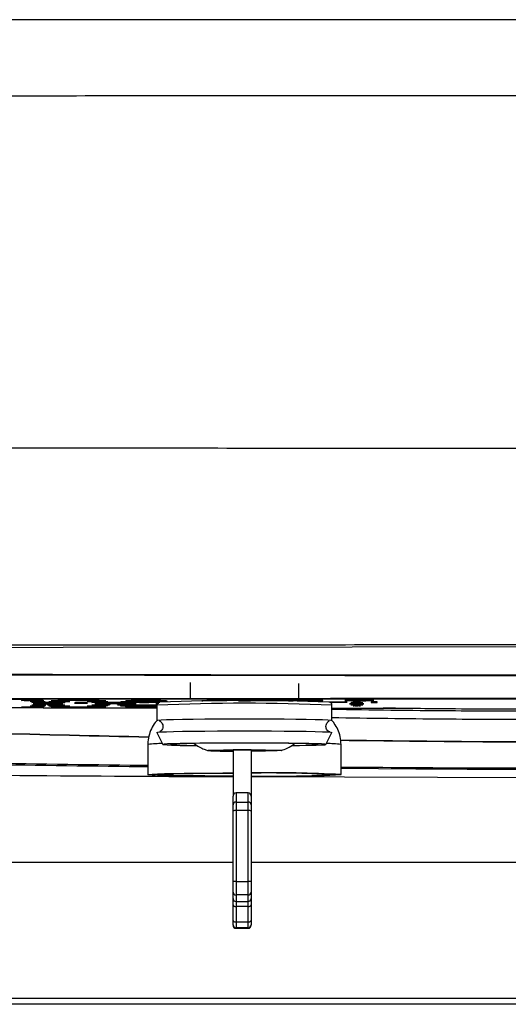
# Paper-space layout 'Layout2' of a CAD drawing. Units: millimetres. Extents: x 853 to 1273, y 33 to 330.
# Drawn here: x 951 to 955, y 282 to 288 of the extents above; entities that cross this region are included whole.
import ezdxf

# ---------------------------------------------------------------- set-up
doc = ezdxf.new("R2010")
doc.units = ezdxf.units.MM
doc.layers.add('BinarioPianta', color=7, linetype='Continuous')

# ---------------------------------------------------------------- blocks, each defined once
blk = doc.blocks.new('*U56')
at = {"color": 7, "linetype": 'Continuous'}
for p, q in [((-74.91, -209.97), (-74.91, -212.66)), ((-56.91, -212.65), (-56.91, -210.17)), ((-102.85, -212.94), (-102.85, -212.95)), ((-101.46, -212.78), (-101.46, -212.79)), ((-101.43, -213.11), (-101.43, -213.12)), ((-101.14, -213.27), (-101.14, -213.28)), ((-101.14, -213.75), (-101.14, -213.76)), ((-100.93, -213.42), (-100.93, -213.43)), ((-100.93, -213.59), (-100.93, -213.6)), ((-99.7, -213.4), (-99.7, -213.41)), ((-98.71, -213.52), (-98.71, -213.53)), ((-96.5, -213.28), (-98.14, -213.28)), ((-98.14, -213.41), (-97.97, -213.41)), ((-98.14, -213.41), (-98.14, -213.47)), ((-98.14, -213.47), (-97.99, -213.47)), ((-98.09, -213.39), (-98.09, -213.38)), ((-96.01, -213.46), (-97.99, -213.46)), ((-97.99, -213.46), (-97.99, -213.47)), ((-96.11, -213.42), (-96.11, -213.43)), ((-96.11, -213.59), (-96.11, -213.6)), ((-95.65, -213.27), (-95.65, -213.28)), ((-95.65, -213.75), (-95.65, -213.76)), ((-94.85, -213.11), (-94.85, -213.12)), ((-93.91, -213.27), (-92, -213.27)), ((-93.91, -213.38), (-93.91, -213.27)), ((-93.91, -213.33), (-92, -213.33)), ((-92, -213.38), (-93.91, -213.38)), ((-92, -213.27), (-92, -213.38)), ((-91.97, -213.11), (-91.97, -213.12)), ((-91.17, -213.27), (-91.17, -213.28)), ((-91.17, -213.75), (-91.17, -213.76)), ((-90.71, -213.42), (-90.71, -213.43)), ((-90.71, -213.59), (-90.71, -213.6)), ((-87.77, -213.28), (-89.9, -213.28)), ((-89.9, -213.46), (-89.58, -213.45)), ((-88.83, -213.46), (-89.9, -213.46)), ((-88.83, -213.47), (-88.83, -213.46)), ((-88.83, -213.47), (-87.77, -213.47)), ((-88.04, -213.41), (-87.77, -213.41)), ((-87.77, -213.41), (-87.77, -213.47)), ((-86.11, -213.4), (-86.11, -213.39)), ((-83.84, -213.43), (-83.84, -213.44)), ((-83.84, -213.59), (-83.84, -213.6)), ((-80.58, -213.43), (-80.11, -213.42)), ((-80.58, -213.44), (-80.11, -213.43)), ((-80.58, -213.43), (-80.58, -213.44)), ((-80.58, -213.44), (-80.11, -213.44)), ((-80.38, -213.58), (-80.58, -213.59)), ((-80.38, -213.59), (-80.58, -213.6)), ((-80.58, -213.59), (-80.58, -213.6)), ((-80.41, -213.76), (-80.41, -216.26)), ((-72.94, -213.03), (-72.8, -213.04)), ((-66.91, -212.94), (-66.91, -213.01)), ((-52.91, -212.94), (-66.91, -212.94)), ((-66.91, -212.96), (-64.91, -212.96)), ((-66.91, -213.01), (-64.91, -213.01)), ((-64.91, -212.94), (-64.91, -212.97)), ((-64.91, -213.01), (-64.91, -212.97)), ((-64.91, -212.97), (-52.91, -212.97)), ((-52.91, -212.97), (-52.91, -212.94)), ((-48.91, -213.25), (-51.93, -213.25)), ((-51.75, -213.27), (-48.91, -213.27)), ((-51.41, -216.26), (-51.41, -213.76)), ((-48.91, -213.27), (-48.91, -213.25)), ((-43.91, -213.2), (-44.91, -213.2)), ((-44.91, -213.2), (-44.91, -213.31)), ((-44.91, -213.26), (-43.91, -213.26)), ((-44.91, -213.31), (-43.91, -213.31)), ((-43.91, -213.31), (-43.91, -213.2)), ((-102.85, -214.07), (-102.85, -214.08)), ((-101.43, -213.9), (-101.43, -213.91)), ((-94.85, -213.91), (-94.85, -213.92)), ((-91.97, -213.91), (-91.97, -213.92)), ((-89.97, -214.16), (-90.03, -214.17)), ((-90.03, -214.17), (-90.03, -214.18)), ((-84.31, -214.19), (-84.31, -214.18)), ((-80.41, -218.26), (-79.41, -220.26)), ((-52.41, -220.26), (-51.41, -218.26)), ((-81.91, -220.26), (-81.91, -225.26)), ((-49.91, -225.26), (-49.91, -220.26)), ((-64.79, -221.17), (-67.79, -221.17)), ((-67.79, -221.17), (-67.79, -228.84)), ((-64.79, -221.17), (-66.79, -221.17)), ((-64.79, -221.17), (-64.79, -228.84)), ((-64.79, -225.59), (-16.79, -225.72)), ((-65.29, -228.28), (-67.29, -228.28)), ((-67.79, -230.26), (-67.79, -228.84)), ((-64.79, -228.84), (-64.79, -230.26)), ((-67.79, -231.32), (-67.79, -230.26)), ((-67.79, -243.06), (-67.79, -231.32)), ((-64.79, -230.26), (-64.79, -231.32)), ((-64.79, -231.32), (-64.79, -243.06)), ((-67.79, -244.75), (-67.79, -243.06)), ((-64.79, -243.06), (-64.79, -244.75)), ((-67.79, -245.83), (-67.79, -244.75)), ((-64.79, -244.75), (-64.79, -245.83)), ((-67.79, -246.88), (-67.79, -245.83)), ((-64.79, -245.83), (-64.79, -246.88)), ((-67.79, -249.44), (-67.79, -246.88)), ((-64.79, -246.88), (-64.79, -249.44)), ((-67.79, -250.17), (-67.79, -249.44)), ((-64.79, -249.44), (-64.79, -250.17)), ((-67.79, -250.24), (-67.79, -250.17)), ((-67.29, -250.74), (-65.29, -250.74)), ((-64.79, -250.17), (-64.79, -250.24)), ((407, -263.35), (-407, -263.35))]:
    blk.add_line(p, q, dxfattribs=at)
at = {"color": 8, "linetype": 'Continuous'}
for p, q in [((-95.69, -213.37), (-96.25, -213.36)), ((-88.33, -213.28), (-88.33, -213.32)), ((-87.74, -213.32), (-87.74, -213.38)), ((-37.54, -224.34), (-49.91, -224.26)), ((-67.29, -228.28), (-67.29, -229.81)), ((-65.29, -229.81), (-65.29, -228.28)), ((-67.29, -229.81), (-67.29, -231.23)), ((-67.29, -229.81), (-65.29, -229.81)), ((-65.29, -231.23), (-65.29, -229.81)), ((-67.29, -231.23), (-67.29, -242.97)), ((-65.29, -231.23), (-67.29, -231.23)), ((-65.29, -242.97), (-65.29, -231.23)), ((-67.79, -239.85), (-170.23, -239.85)), ((-19.81, -239.85), (-64.79, -239.85)), ((-67.29, -242.97), (-67.29, -245.22)), ((-67.29, -242.97), (-65.29, -242.97)), ((-65.29, -245.22), (-65.29, -242.97)), ((-65.29, -245.22), (-67.29, -245.22)), ((-67.29, -245.22), (-67.29, -246.29)), ((-67.29, -246.29), (-65.29, -246.29)), ((-67.29, -246.29), (-67.29, -247.13)), ((-65.29, -246.29), (-65.29, -245.22)), ((-65.29, -247.13), (-65.29, -246.29)), ((-65.29, -247.13), (-67.29, -247.13)), ((-67.29, -247.13), (-67.29, -249.7)), ((-65.29, -249.7), (-65.29, -247.13)), ((-67.29, -249.7), (-65.29, -249.7)), ((-67.29, -249.7), (-67.29, -250.67)), ((-65.29, -250.67), (-65.29, -249.7)), ((-65.29, -250.67), (-67.29, -250.67)), ((-67.29, -250.67), (-67.29, -250.74)), ((-65.29, -250.74), (-65.29, -250.67)), ((-407, -262.35), (407, -262.35))]:
    blk.add_line(p, q, dxfattribs=at)
at = {"color": 1}
blk.add_lwpolyline([(-527.15, -204.61), (-0.15, -204)], dxfattribs=at)
at = {"color": 7, "linetype": 'Continuous', "flags": 128}
for points in [[(206.72, -212.86), (180.99, -212.8), (155.22, -212.76), (129.42, -212.72), (103.59, -212.69), (77.74, -212.67), (51.86, -212.65), (25.98, -212.64), (0.09, -212.64), (-25.8, -212.64), (-51.68, -212.65), (-77.56, -212.67), (-103.41, -212.69), (-129.24, -212.72), (-155.04, -212.76), (-180.81, -212.8), (-206.53, -212.86)], [(-101.46, -212.78), (-102.26, -212.78), (-103.06, -212.78), (-103.86, -212.78), (-104.66, -212.78), (-105.46, -212.78), (-106.26, -212.78), (-107.06, -212.78), (-107.86, -212.79)], [(-102.85, -212.95), (-101.55, -212.94), (-100.48, -212.92), (-99.7, -212.9), (-99.29, -212.88), (-99.28, -212.85), (-99.66, -212.83), (-100.4, -212.81), (-101.46, -212.79)], [(-101.43, -213.12), (-100.33, -213.1), (-99.55, -213.08), (-99.16, -213.05), (-99.17, -213.03), (-99.59, -213), (-100.39, -212.98), (-101.51, -212.96), (-102.85, -212.95)], [(101.64, -212.79), (76.27, -212.77), (50.89, -212.75), (25.49, -212.74), (0.09, -212.74), (-25.31, -212.74), (-50.71, -212.75), (-76.09, -212.77), (-101.46, -212.79)], [(-101.14, -213.28), (-100.18, -213.26), (-99.46, -213.24), (-99.03, -213.22), (-98.91, -213.2), (-99.11, -213.17), (-99.62, -213.15), (-100.41, -213.13), (-101.43, -213.12)], [(-101.14, -213.76), (-100.18, -213.77), (-99.46, -213.79), (-99.03, -213.81), (-98.91, -213.84), (-99.11, -213.86), (-99.62, -213.88), (-100.41, -213.9), (-101.43, -213.91)], [(-100.93, -213.6), (-100.01, -213.61), (-99.32, -213.63), (-98.91, -213.65), (-98.79, -213.68), (-98.97, -213.7), (-99.44, -213.72), (-100.18, -213.74), (-101.14, -213.76)], [(-95.65, -213.76), (-96.79, -213.74), (-97.7, -213.72), (-98.3, -213.7), (-98.55, -213.68), (-98.44, -213.66), (-97.97, -213.63), (-97.18, -213.61), (-96.11, -213.6)], [(-94.85, -213.12), (-96.15, -213.13), (-97.22, -213.14), (-97.95, -213.17), (-98.29, -213.19), (-98.2, -213.22), (-97.7, -213.24), (-96.82, -213.26), (-95.65, -213.28)], [(-94.85, -213.92), (-96.15, -213.9), (-97.22, -213.89), (-97.95, -213.87), (-98.29, -213.84), (-98.2, -213.82), (-97.7, -213.79), (-96.82, -213.77), (-95.65, -213.76)], [(-91.97, -213.12), (-90.83, -213.11), (-89.89, -213.09), (-89.22, -213.07), (-88.89, -213.05), (-88.92, -213.03), (-89.3, -213.01), (-90, -212.99), (-90.98, -212.97), (-92.14, -212.96), (-93.41, -212.96), (-94.68, -212.96), (-95.84, -212.97), (-96.82, -212.99), (-97.52, -213.01), (-97.9, -213.03), (-97.93, -213.05), (-97.6, -213.07), (-96.93, -213.09), (-95.99, -213.11), (-94.85, -213.12)], [(-89.96, -212.86), (-90.15, -212.84), (-90.69, -212.83), (-91.52, -212.81), (-92.56, -212.8), (-93.69, -212.8), (-94.8, -212.81), (-95.75, -212.82), (-96.44, -212.83), (-96.81, -212.85), (-96.81, -212.87), (-96.44, -212.89), (-95.75, -212.91), (-94.8, -212.92), (-93.69, -212.92), (-92.56, -212.92), (-91.52, -212.91), (-90.69, -212.9), (-90.15, -212.88), (-89.96, -212.86)], [(-91.17, -213.28), (-90, -213.26), (-89.12, -213.24), (-88.62, -213.22), (-88.53, -213.19), (-88.87, -213.17), (-89.6, -213.14), (-90.67, -213.13), (-91.97, -213.12)], [(-91.17, -213.76), (-90, -213.77), (-89.12, -213.79), (-88.62, -213.82), (-88.53, -213.84), (-88.87, -213.87), (-89.6, -213.89), (-90.67, -213.9), (-91.97, -213.92)], [(-90.71, -213.43), (-89.64, -213.42), (-88.85, -213.4), (-88.38, -213.38), (-88.27, -213.35), (-88.52, -213.33), (-89.12, -213.31), (-90.03, -213.29), (-91.17, -213.28)], [(-90.71, -213.6), (-89.64, -213.61), (-88.85, -213.63), (-88.38, -213.66), (-88.27, -213.68), (-88.52, -213.7), (-89.12, -213.72), (-90.03, -213.74), (-91.17, -213.76)], [(-88.83, -213.47), (-88.37, -213.48), (-88.12, -213.5), (-88.07, -213.52), (-88.23, -213.54), (-88.59, -213.56), (-89.14, -213.57), (-89.85, -213.59), (-90.71, -213.6)], [(-83.84, -213.6), (-85.01, -213.59), (-85.98, -213.57), (-86.66, -213.55), (-87.01, -213.53), (-87.01, -213.5), (-86.66, -213.48), (-85.98, -213.46), (-85.01, -213.45), (-83.84, -213.44)], [(-80.4, -213.75), (-80.91, -213.75), (-82.21, -213.76), (-83.51, -213.75), (-84.71, -213.75), (-85.72, -213.73), (-86.45, -213.71), (-86.86, -213.69), (-86.91, -213.67), (-86.6, -213.64), (-85.94, -213.62), (-85, -213.61), (-83.84, -213.6), (-83.84, -213.6)], [(-78.66, -213.16), (-78.7, -213.16), (-79.56, -213.14), (-80.66, -213.13), (-81.89, -213.12), (-83.16, -213.13), (-84.33, -213.13), (-85.33, -213.15), (-86.04, -213.17), (-86.41, -213.19), (-86.41, -213.21), (-86.04, -213.23), (-85.33, -213.25), (-84.33, -213.26), (-83.16, -213.27), (-81.89, -213.27), (-80.66, -213.27), (-79.91, -213.26)], [(-80.41, -213.9), (-80.66, -213.9), (-81.89, -213.91), (-83.16, -213.91), (-84.33, -213.9), (-85.33, -213.88), (-86.04, -213.87), (-86.41, -213.84), (-86.41, -213.82), (-86.04, -213.8), (-85.33, -213.78), (-84.33, -213.77), (-83.16, -213.76), (-81.89, -213.76), (-80.66, -213.76), (-80.41, -213.77)], [(-78.81, -213.04), (-78.99, -213.02), (-79.53, -213), (-80.35, -212.99), (-81.38, -212.98), (-82.49, -212.98), (-83.58, -212.98), (-84.51, -213), (-85.2, -213.01), (-85.56, -213.03), (-85.56, -213.05), (-85.2, -213.07), (-84.51, -213.08), (-83.58, -213.09), (-82.49, -213.1), (-81.38, -213.1), (-80.35, -213.09), (-79.53, -213.08), (-78.99, -213.06), (-78.81, -213.04)], [(-79.76, -212.86), (-79.95, -212.85), (-80.48, -212.83), (-81.27, -212.82), (-82.21, -212.82), (-83.15, -212.82), (-83.94, -212.83), (-84.47, -212.85), (-84.66, -212.86), (-84.47, -212.88), (-83.94, -212.89), (-83.15, -212.9), (-82.21, -212.91), (-81.27, -212.9), (-80.48, -212.89), (-79.95, -212.88), (-79.76, -212.86)], [(-68.83, -213.02), (-69.12, -213.01), (-69.85, -213), (-70.71, -213), (-71.57, -213), (-72.3, -213.01), (-72.79, -213.02), (-72.96, -213.04), (-72.93, -213.05)], [(-69.26, -212.86), (-69.37, -212.85), (-69.68, -212.85), (-70.15, -212.84), (-70.71, -212.84), (-71.26, -212.84), (-71.74, -212.85), (-72.05, -212.85), (-72.16, -212.86), (-72.05, -212.87), (-71.74, -212.88), (-71.26, -212.89), (-70.71, -212.89), (-70.15, -212.89), (-69.68, -212.88), (-69.37, -212.87), (-69.26, -212.86)], [(-58.17, -213.05), (-57.95, -213.05), (-57.86, -213.04)], [(-46.11, -213.52), (-46.2, -213.52), (-46.46, -213.53), (-46.85, -213.54), (-47.31, -213.54), (-47.77, -213.54), (-48.16, -213.53), (-48.42, -213.52), (-48.51, -213.52), (-48.42, -213.51), (-48.16, -213.5), (-47.77, -213.5), (-47.31, -213.49), (-46.85, -213.5), (-46.46, -213.5), (-46.2, -213.51), (-46.11, -213.52)], [(-46.31, -213.36), (-46.39, -213.35), (-46.6, -213.34), (-46.93, -213.34), (-47.31, -213.34), (-47.69, -213.34), (-48.02, -213.34), (-48.23, -213.35), (-48.31, -213.36), (-48.23, -213.36), (-48.02, -213.37), (-47.69, -213.37), (-47.31, -213.37), (-46.93, -213.37), (-46.6, -213.37), (-46.39, -213.36), (-46.31, -213.36)], [(-46.31, -213.67), (-46.39, -213.68), (-46.6, -213.69), (-46.93, -213.69), (-47.31, -213.69), (-47.69, -213.69), (-48.02, -213.69), (-48.23, -213.68), (-48.31, -213.67), (-48.23, -213.67), (-48.02, -213.66), (-47.69, -213.66), (-47.31, -213.66), (-46.93, -213.66), (-46.6, -213.66), (-46.39, -213.67), (-46.31, -213.67)], [(-46.71, -213.2), (-46.76, -213.19), (-46.89, -213.19), (-47.08, -213.19), (-47.31, -213.19), (-47.54, -213.19), (-47.73, -213.19), (-47.86, -213.19), (-47.91, -213.2), (-47.86, -213.2), (-47.73, -213.21), (-47.54, -213.21), (-47.31, -213.21), (-47.08, -213.21), (-46.89, -213.21), (-46.76, -213.2), (-46.71, -213.2)], [(-46.71, -213.83), (-46.76, -213.84), (-46.89, -213.84), (-47.08, -213.84), (-47.31, -213.84), (-47.54, -213.84), (-47.73, -213.84), (-47.86, -213.84), (-47.91, -213.83), (-47.86, -213.83), (-47.73, -213.83), (-47.54, -213.82), (-47.31, -213.82), (-47.08, -213.82), (-46.89, -213.83), (-46.76, -213.83), (-46.71, -213.83)], [(-106.23, -214.14), (-105.57, -214.14), (-104.31, -214.14), (-103.04, -214.15), (-101.78, -214.15), (-100.51, -214.15), (-99.24, -214.15)], [(-101.43, -213.91), (-100.33, -213.93), (-99.55, -213.95), (-99.16, -213.98), (-99.17, -214.01), (-99.59, -214.03), (-100.39, -214.05), (-101.51, -214.07), (-102.85, -214.08)], [(-99.24, -214.16), (-98.94, -214.16), (-98.65, -214.16), (-98.35, -214.17), (-98.05, -214.17), (-97.75, -214.17), (-97.46, -214.17), (-97.16, -214.17), (-96.86, -214.17)], [(-91.97, -213.92), (-90.83, -213.93), (-89.89, -213.94), (-89.22, -213.96), (-88.89, -213.98), (-88.92, -214), (-89.3, -214.03), (-90, -214.05), (-90.98, -214.06), (-92.14, -214.07), (-93.41, -214.07), (-94.68, -214.07), (-95.84, -214.06), (-96.82, -214.05), (-97.52, -214.03), (-97.9, -214), (-97.93, -213.98), (-97.6, -213.96), (-96.93, -213.94), (-95.99, -213.93), (-94.85, -213.92)], [(-96.86, -214.17), (-96.66, -214.15), (-96.11, -214.13), (-95.25, -214.12), (-94.19, -214.11), (-93.05, -214.11), (-91.94, -214.11), (-91, -214.12), (-90.32, -214.14), (-89.99, -214.16), (-90.03, -214.18)], [(-96.86, -214.16), (-96.01, -214.16), (-95.15, -214.16), (-94.3, -214.16), (-93.45, -214.16), (-92.59, -214.17), (-91.74, -214.17), (-90.89, -214.17), (-90.03, -214.17)], [(-90.03, -214.18), (-89.32, -214.18), (-88.6, -214.18), (-87.89, -214.18), (-87.17, -214.19), (-86.46, -214.19), (-85.74, -214.19), (-85.03, -214.19), (-84.31, -214.19)], [(-80.41, -214.04), (-81.38, -214.05), (-82.49, -214.05), (-83.58, -214.05), (-84.51, -214.04), (-85.2, -214.02), (-85.56, -214), (-85.56, -213.98), (-85.2, -213.96), (-84.51, -213.95), (-83.58, -213.94), (-82.49, -213.93), (-81.38, -213.93), (-80.41, -213.94)], [(-84.31, -214.19), (-84.64, -214.17), (-84.58, -214.16), (-84.14, -214.14), (-83.4, -214.13), (-82.47, -214.13), (-81.5, -214.13), (-80.64, -214.14), (-80.41, -214.14)], [(-84.31, -214.18), (-84.64, -214.16), (-84.64, -214.16)], [(-84.31, -214.18), (-83.82, -214.18), (-83.33, -214.18), (-82.84, -214.18), (-82.34, -214.18), (-81.85, -214.18), (-81.36, -214.19), (-80.87, -214.19), (-80.38, -214.19)], [(-51.41, -214.23), (-44.66, -214.24), (-37.13, -214.25)], [(-80.39, -216.27), (-80.41, -216.26), (-80.23, -216.22), (-79.7, -216.18), (-78.83, -216.14), (-77.64, -216.11), (-76.16, -216.08), (-74.43, -216.05), (-72.49, -216.03), (-70.39, -216.02), (-68.18, -216.01), (-65.91, -216), (-63.64, -216.01), (-61.43, -216.02), (-59.33, -216.03), (-57.39, -216.05), (-55.66, -216.08), (-54.18, -216.11), (-52.99, -216.14), (-52.12, -216.18), (-51.59, -216.22), (-51.41, -216.26), (-51.42, -216.27)], [(-80.41, -218.26), (-80.41, -218.26), (-80.23, -218.22), (-79.7, -218.18), (-78.83, -218.14), (-77.64, -218.11), (-76.16, -218.08), (-74.43, -218.05), (-72.49, -218.03), (-70.39, -218.02), (-68.18, -218.01), (-65.91, -218), (-63.64, -218.01), (-61.43, -218.02), (-59.33, -218.03), (-57.39, -218.05), (-55.66, -218.08), (-54.18, -218.11), (-52.99, -218.14), (-52.12, -218.18), (-51.59, -218.22), (-51.41, -218.26), (-51.41, -218.26)], [(-58.08, -220.45), (-56.77, -220.43), (-55.26, -220.4), (-54.04, -220.37), (-53.14, -220.34), (-52.59, -220.3), (-52.41, -220.26), (-52.59, -220.22), (-53.14, -220.18), (-54.04, -220.14), (-55.26, -220.11), (-56.77, -220.08), (-58.53, -220.06), (-60.49, -220.04), (-62.6, -220.03), (-64.79, -220.02), (-67.02, -220.02), (-69.22, -220.03), (-71.33, -220.04), (-73.29, -220.06), (-75.05, -220.08), (-76.56, -220.11), (-77.78, -220.14), (-78.68, -220.18), (-79.23, -220.22), (-79.41, -220.26), (-79.41, -220.26)], [(-58, -220.42), (-57.07, -220.41), (-55.76, -220.38), (-54.75, -220.35), (-54.06, -220.31), (-53.7, -220.28), (-53.7, -220.24), (-54.06, -220.2), (-54.75, -220.17), (-55.76, -220.14), (-57.07, -220.11), (-58.63, -220.08), (-60.39, -220.07), (-62.32, -220.05), (-64.35, -220.04), (-66.43, -220.04), (-68.49, -220.05), (-70.48, -220.06), (-72.33, -220.07), (-74, -220.1), (-75.44, -220.12), (-76.6, -220.15), (-77.46, -220.19), (-77.98, -220.22), (-78.16, -220.26), (-78.16, -220.26)], [(-72.03, -221.26), (-71.85, -221.23), (-71.33, -221.21), (-70.49, -221.19), (-69.39, -221.17), (-68.08, -221.16), (-66.65, -221.15), (-65.17, -221.15), (-63.74, -221.16), (-62.43, -221.17), (-61.33, -221.19), (-60.49, -221.21), (-59.97, -221.23), (-59.79, -221.26), (-59.97, -221.28), (-60.49, -221.31), (-61.33, -221.33), (-62.43, -221.35), (-63.74, -221.36), (-64.79, -221.36)], [(-67.79, -221.27), (-68.07, -221.26), (-68.43, -221.25), (-68.56, -221.24), (-68.43, -221.22), (-68.07, -221.21), (-67.79, -221.2)], [(-64.79, -221.19), (-64.16, -221.2), (-63.68, -221.21), (-63.37, -221.22), (-63.26, -221.24), (-63.37, -221.25), (-63.68, -221.26), (-64.16, -221.27), (-64.79, -221.28)], [(-67.79, -225.54), (-69.47, -225.54), (-71.76, -225.53), (-73.91, -225.51), (-75.89, -225.48), (-77.64, -225.45), (-79.13, -225.42), (-80.33, -225.39), (-81.2, -225.35), (-81.73, -225.3), (-81.91, -225.26), (-81.73, -225.22), (-81.2, -225.18), (-80.33, -225.14), (-79.13, -225.1), (-77.64, -225.07), (-75.89, -225.04), (-73.91, -225.02), (-71.76, -225), (-69.47, -224.99), (-67.79, -224.98)], [(-67.79, -225.52), (-68.18, -225.52), (-70.39, -225.51), (-72.49, -225.49), (-74.43, -225.47), (-76.16, -225.44), (-77.64, -225.41), (-78.83, -225.38), (-79.7, -225.34), (-80.23, -225.3), (-80.41, -225.26), (-80.23, -225.22), (-79.7, -225.18), (-78.83, -225.15), (-77.64, -225.11), (-76.16, -225.08), (-74.43, -225.06), (-72.49, -225.03), (-70.39, -225.02), (-68.18, -225.01), (-67.79, -225.01)]]:
    blk.add_lwpolyline(points, dxfattribs=at)
at = {"color": 8, "linetype": 'Continuous', "flags": 128}
for points in [[(-67.79, -246.88), (-67.78, -246.93), (-67.75, -246.97), (-67.71, -247.02), (-67.65, -247.06), (-67.57, -247.09), (-67.48, -247.11), (-67.39, -247.13), (-67.29, -247.13)], [(-65.29, -247.13), (-65.19, -247.13), (-65.1, -247.11), (-65.01, -247.09), (-64.94, -247.06), (-64.88, -247.02), (-64.83, -246.97), (-64.8, -246.93), (-64.79, -246.88)], [(-67.79, -249.44), (-67.78, -249.49), (-67.75, -249.54), (-67.71, -249.58), (-67.65, -249.62), (-67.57, -249.65), (-67.48, -249.68), (-67.39, -249.69), (-67.29, -249.7)], [(-65.29, -249.7), (-65.19, -249.69), (-65.1, -249.68), (-65.01, -249.65), (-64.94, -249.62), (-64.88, -249.58), (-64.83, -249.54), (-64.8, -249.49), (-64.79, -249.44)]]:
    blk.add_lwpolyline(points, dxfattribs=at)
at = {"color": 7, "linetype": 'Continuous'}
for centre, radius, start, end in [((-101.99, -171.2), 41.75, 268.8252, 273.7795), ((-100.99, -190.19), 22.92, 268.9056, 274.68), ((-101.11, -183.16), 30.75, 269.4073, 274.0853), ((-100.83, -188.91), 24.36, 269.2636, 274.4977), ((-101.88, -290.69), 77.42, 88.072, 89.4547), ((-100.85, -186.18), 27.57, 269.4047, 274.289), ((-102.18, -116.7), 96.73, 270.7387, 271.4701), ((-102.18, -116.71), 96.73, 270.7387, 271.4701), ((-100.9, -248.85), 35.41, 86.4572, 90.0579), ((-100.9, -178.18), 35.41, 269.9421, 273.5428), ((-100.9, -178.19), 35.41, 269.9421, 273.5428), ((-97.83, -223.95), 10.49, 90.8872, 94.8055), ((-96.24, -169.13), 44.46, 266.8189, 270.1646), ((-96.24, -169.14), 44.46, 266.8189, 270.1646), ((-96.06, -174.38), 39.37, 266.3699, 270.6023), ((-96.13, -181.94), 31.33, 266.0191, 270.88), ((-95.74, -176.5), 37.42, 266.0678, 271.3567), ((-95.49, -132.83), 80.6, 268.1509, 269.5599), ((-95.49, -132.84), 80.6, 268.1509, 269.5599), ((-95.44, -171.16), 41.95, 266.567, 270.8057), ((-94.51, -371.97), 158.54, 90.5806, 90.9004), ((-93.41, -136.8), 76.13, 267.4115, 272.5885), ((-94.13, -394.9), 181.63, 90.4795, 90.7487), ((-91.22, -178.03), 35.09, 268.7797, 273.8475), ((-91.26, -168.64), 45.27, 269.1019, 273.4736), ((-90.69, -181.94), 31.33, 269.12, 273.9809), ((-90.76, -174.38), 39.37, 269.3977, 273.6301), ((-90.32, -185.36), 28.07, 269.2076, 274.1889), ((-91.99, -346.05), 132.63, 88.8368, 89.4475), ((-90.45, -176.89), 36.7, 269.5972, 273.7203), ((-84.59, -177.21), 36.38, 266.1236, 271.1785), ((-82.44, -102.99), 110.77, 267.6797, 271.0571), ((-82.2, -391.24), 177.97, 89.3379, 91.3906), ((-82.29, -107.87), 105.41, 267.7382, 271.1543), ((-82.35, -110.17), 103.74, 267.735, 271.0718), ((-83.24, -87.24), 126.19, 268.697, 269.727), ((-83.24, -87.25), 126.19, 268.697, 269.727), ((-82.21, -137.97), 75.14, 267.4157, 272.5843), ((-82.21, -148.94), 63.97, 267.8197, 272.1803), ((-65.87, -543.46), 330.51, 87.5815, 92.4328), ((-70.71, -171.75), 41.14, 268.0189, 271.9811), ((-59.06, -242.88), 29.87, 87.7008, 92.0462), ((-58.61, -194.94), 18.11, 270.0129, 272.2503), ((-47.31, -178.1), 35.43, 268.1139, 271.8861), ((-47.31, -182.5), 30.86, 268.2194, 271.7806), ((-47.31, -182.82), 30.86, 268.2194, 271.7806), ((-47.31, -191.47), 21.73, 268.6056, 271.3944), ((-47.31, -192.1), 21.73, 268.6056, 271.3944), ((-102.14, -162.82), 51.25, 269.2064, 273.3819), ((-102.23, -266.33), 52.25, 86.7173, 90.6759), ((-93.41, -105.96), 108.12, 267.5929, 272.4071), ((-82.37, -142.87), 71.19, 267.4052, 271.5817), ((-74.49, -159.54), 60.92, 265.368, 270.7204), ((-74.11, -170.57), 49.85, 265.3392, 270.2781), ((-68.4, -159.02), 62.35, 266.6639, 270.5594), ((-61.24, -430.57), 205.62, 86.8421, 90.9908), ((-61.82, -420.15), 195.16, 86.9434, 90.8737), ((-62.05, 23.21), 248.77, 269.3692, 272.798), ((-61.82, -30.38), 195.16, 269.1263, 273.0566), ((-67.29, -250.24), 0.5, 180.0045, 270.0045), ((-65.29, -250.24), 0.5, 269.9955, 359.9955)]:
    blk.add_arc(centre, radius, start, end, dxfattribs=at)
at = {"color": 8, "linetype": 'Continuous'}
for centre, radius, start, end in [((-65.91, -527.84), 314.41, 87.3567, 92.6433), ((-79.69, -236.52), 16.4, 89.2711, 97.7738), ((-52.13, -236.52), 16.4, 82.2262, 90.7289), ((-67.32, -230.28), 0.477, 87.2075, 176.9045), ((-65.27, -230.28), 0.477, 3.0955, 92.7925), ((-67.41, -231.96), 0.737, 80.5911, 121.0057), ((-65.17, -231.96), 0.737, 58.9943, 99.4089), ((-67.41, -243.7), 0.737, 80.5911, 121.0057), ((-65.17, -243.7), 0.737, 58.9943, 99.4089), ((-67.31, -244.74), 0.485, 181.9962, 271.8659), ((-65.28, -244.74), 0.485, 268.1341, 358.0038), ((-67.31, -245.81), 0.485, 181.9962, 271.8659), ((-65.28, -245.81), 0.485, 268.1341, 358.0038), ((-67.29, -250.17), 0.5, 180.0045, 270.0045), ((-65.29, -250.17), 0.5, 269.9955, 359.9955)]:
    blk.add_arc(centre, radius, start, end, dxfattribs=at)
at = {"color": 7, "linetype": 'Continuous'}
for centre, start_param, end_param in [((-67.29, -228.84), 0, 1.570796), ((-65.29, -228.84), 4.712389, 6.283185)]:
    blk.add_ellipse(centre, major_axis=(0, 0.559), ratio=0.894566, start_param=start_param, end_param=end_param, dxfattribs=at)
at = {"color": 8, "linetype": 'Continuous'}
for points, knots in [([(0, -100.07), (-15.53, -100.08), (-46.59, -100.08), (-93.16, -100.11), (-139.66, -100.15), (-186.07, -100.21), (-232.37, -100.29), (-263.1, -100.35), (-278.47, -100.38)], [0, 0, 0, 0, 0.166665, 0.33333, 0.499996, 0.666662, 0.83333, 1, 1, 1, 1]), ([(-280.24, -112.91), (-264.78, -112.88), (-233.85, -112.83), (-187.26, -112.76), (-140.56, -112.71), (-93.76, -112.67), (-46.89, -112.65), (-15.63, -112.65), (0, -112.65)], [0, 0, 0, 0, 0.166667, 0.333333, 0.5, 0.666667, 0.833333, 1, 1, 1, 1]), ([(0, -171.16), (-15.96, -171.16), (-47.89, -171.16), (-95.74, -171.15), (-143.53, -171.11), (-191.22, -171.01), (-238.8, -170.84), (-270.37, -170.62), (-286.15, -170.51)], [0, 0, 0, 0, 0.166667, 0.333333, 0.5, 0.666667, 0.833333, 1, 1, 1, 1]), ([(0, -203.76), (-15.89, -203.76), (-47.66, -203.77), (-95.29, -203.77), (-142.85, -203.77), (-190.31, -203.73), (-237.66, -203.63), (-269.07, -203.48), (-284.78, -203.4)], [0, 0, 0, 0, 0.166596, 0.333207, 0.499846, 0.666522, 0.833239, 1, 1, 1, 1]), ([(-232.73, -207.98), (-217.29, -208.09), (-186.4, -208.3), (-139.9, -208.51), (-93.32, -208.65), (-46.68, -208.73), (-15.56, -208.74), (0, -208.75)], [0, 0, 0, 0, 0.2, 0.4, 0.6, 0.8, 1, 1, 1, 1]), ([(-16.68, -214.76), (-21.76, -214.75), (-33.35, -214.73), (-44.92, -214.56), (-51.41, -214.47)], [0, 0, 0, 0, 0.438563, 1, 1, 1, 1]), ([(-16.44, -214.43), (-21.6, -214.42), (-30.44, -214.41), (-39.27, -214.29), (-42.95, -214.24)], [0, 0, 0, 0, 0.582943, 1, 1, 1, 1]), ([(-51.41, -215.8), (-45.23, -215.88), (-33.7, -216.05), (-22.15, -216.07), (-16.79, -216.09)], [0, 0, 0, 0, 0.536326, 1, 1, 1, 1]), ([(-81.77, -219.04), (-90.52, -218.84), (-108.25, -218.44), (-125.85, -217.86), (-134.75, -217.57)], [0, 0, 0, 0, 0.493908, 1, 1, 1, 1]), ([(-134.73, -217.55), (-125.83, -217.85), (-108.24, -218.43), (-90.52, -218.83), (-81.77, -219.03)], [0, 0, 0, 0, 0.50617, 1, 1, 1, 1]), ([(-49.99, -219.56), (-42.36, -219.65), (-31.3, -219.8), (-20.22, -219.82), (-16.79, -219.83)], [0, 0, 0, 0, 0.690275, 1, 1, 1, 1]), ([(-16.79, -219.84), (-20.22, -219.83), (-31.3, -219.81), (-42.36, -219.67), (-49.99, -219.57)], [0, 0, 0, 0, 0.309866, 1, 1, 1, 1]), ([(-81.91, -223.98), (-82.37, -223.97), (-92.06, -223.88), (-110.91, -223.6), (-129.21, -223.26), (-138.36, -223.09)], [0, 0, 0, 0, 0.024086, 0.512043, 1, 1, 1, 1]), ([(-81.91, -223.75), (-82.31, -223.75), (-91.92, -223.65), (-110.67, -223.35), (-128.92, -222.99), (-138.05, -222.81)], [0, 0, 0, 0, 0.021234, 0.510636, 1, 1, 1, 1]), ([(-16.79, -224.22), (-20.44, -224.21), (-31.5, -224.2), (-42.53, -224.11), (-49.91, -224.06)], [0, 0, 0, 0, 0.330652, 1, 1, 1, 1])]:
    blk.add_open_spline(points, degree=3, knots=knots, dxfattribs=at)
at = {"color": 7, "linetype": 'Continuous'}
for points, knots in [([(-232.6, -208.05), (-229.6, -208.07), (-224.03, -208.11), (-216.3, -208.17), (-209.82, -208.21), (-204.81, -208.24), (-201.13, -208.27), (-198.65, -208.28), (-196.8, -208.29), (-195.19, -208.3), (-193.43, -208.31), (-190.84, -208.33), (-187.24, -208.35), (-182.55, -208.38), (-177.44, -208.4), (-172.36, -208.43), (-167.7, -208.45), (-163.64, -208.47), (-159.99, -208.49), (-156.38, -208.51), (-152.4, -208.52), (-147.84, -208.54), (-142.7, -208.56), (-137.34, -208.59), (-132.27, -208.6), (-127.97, -208.62), (-124.54, -208.63), (-121.64, -208.64), (-118.63, -208.65), (-115.01, -208.66), (-110.59, -208.68), (-105.69, -208.69), (-100.6, -208.7), (-95.52, -208.72), (-88.26, -208.73), (-78.92, -208.75), (-69.71, -208.77), (-62.86, -208.78), (-58.28, -208.79), (-53.76, -208.79), (-49.07, -208.8), (-43.88, -208.8), (-37.48, -208.81), (-29.68, -208.82), (-20.37, -208.82), (-10.35, -208.82), (-3.43, -208.82), (0, -208.83)], [0, 0, 0, 0, 0.038846, 0.072247, 0.100203, 0.122713, 0.137101, 0.147832, 0.154909, 0.16105, 0.168619, 0.177615, 0.194636, 0.215183, 0.238152, 0.260749, 0.280805, 0.298318, 0.313289, 0.32786, 0.344956, 0.364596, 0.386779, 0.411294, 0.433752, 0.452106, 0.466788, 0.477906, 0.489575, 0.50551, 0.524671, 0.546535, 0.56854, 0.590343, 0.611943, 0.662052, 0.71056, 0.730558, 0.75021, 0.769515, 0.788691, 0.810623, 0.836207, 0.871047, 0.91096, 0.955944, 1, 1, 1, 1]), ([(-99.91, -213.36), (-99.89, -213.35), (-99.87, -213.34), (-99.52, -213.32), (-99.4, -213.31)], [0, 0, 0, 0, 0.638081, 1, 1, 1, 1]), ([(-99.7, -213.4), (-99.77, -213.39), (-99.89, -213.38), (-99.9, -213.37), (-99.91, -213.36)], [0, 0, 0, 0, 0.55988, 1, 1, 1, 1]), ([(-99.79, -213.34), (-99.68, -213.35), (-99.39, -213.37), (-98.62, -213.39), (-98.14, -213.41)], [0, 0, 0, 0, 0.3865069, 1, 1, 1, 1]), ([(-99.7, -213.41), (-99.49, -213.42), (-99.13, -213.44), (-98.44, -213.46), (-98.14, -213.47)], [0, 0, 0, 0, 0.559336, 1, 1, 1, 1]), ([(-98.14, -213.28), (-98.38, -213.29), (-98.81, -213.3), (-99.13, -213.31), (-99.27, -213.32)], [0, 0, 0, 0, 0.559983, 1, 1, 1, 1]), ([(-98.16, -213.31), (-98.17, -213.31), (-98.17, -213.29), (-97.98, -213.29), (-97.97, -213.28)], [0, 0, 0, 0, 0.9161617, 1, 1, 1, 1]), ([(-96.47, -213.28), (-96.67, -213.29), (-97.22, -213.3), (-97.98, -213.33), (-98.1, -213.35), (-98.16, -213.36)], [0, 0, 0, 0, 0.176879, 0.497446, 1, 1, 1, 1]), ([(-98.16, -213.36), (-98.16, -213.37), (-98.15, -213.38), (-98.11, -213.38), (-98.09, -213.38)], [0, 0, 0, 0, 0.560004, 1, 1, 1, 1]), ([(-97.57, -213.43), (-97.71, -213.42), (-97.95, -213.41), (-98.05, -213.4), (-98.09, -213.39)], [0, 0, 0, 0, 0.559847, 1, 1, 1, 1]), ([(-97, -213.45), (-97.12, -213.44), (-97.33, -213.44), (-97.5, -213.43), (-97.57, -213.43)], [0, 0, 0, 0, 0.559984, 1, 1, 1, 1]), ([(-96.72, -213.44), (-96.64, -213.44), (-96.41, -213.45), (-96.16, -213.45), (-96.01, -213.46)], [0, 0, 0, 0, 0.377557, 1, 1, 1, 1]), ([(-94.08, -213.41), (-94.06, -213.4), (-94, -213.4), (-93.68, -213.39), (-93.35, -213.39), (-93.12, -213.39), (-93.01, -213.39)], [0, 0, 0, 0, 0.278204, 0.558303, 0.779069, 1, 1, 1, 1]), ([(-93.01, -213.42), (-93.15, -213.42), (-93.44, -213.42), (-93.79, -213.42), (-94.04, -213.41), (-94.07, -213.41), (-94.08, -213.41)], [0, 0, 0, 0, 0.2804173, 0.5603586, 0.7804141, 1, 1, 1, 1]), ([(-93.01, -213.39), (-92.86, -213.39), (-92.57, -213.39), (-92.22, -213.39), (-91.97, -213.4), (-91.94, -213.4), (-91.93, -213.41)], [0, 0, 0, 0, 0.280409, 0.560383, 0.780442, 1, 1, 1, 1]), ([(-91.93, -213.41), (-91.95, -213.41), (-92, -213.41), (-92.33, -213.42), (-92.67, -213.42), (-92.89, -213.42), (-93.01, -213.42)], [0, 0, 0, 0, 0.278128, 0.558213, 0.77899, 1, 1, 1, 1]), ([(-89.9, -213.28), (-89.56, -213.29), (-88.96, -213.3), (-88.52, -213.32), (-88.33, -213.32)], [0, 0, 0, 0, 0.560144, 1, 1, 1, 1]), ([(-87.74, -213.38), (-87.81, -213.39), (-87.93, -213.42), (-88.88, -213.45), (-89.29, -213.46)], [0, 0, 0, 0, 0.559599, 1, 1, 1, 1]), ([(-88.33, -213.32), (-88.14, -213.33), (-87.79, -213.35), (-87.76, -213.37), (-87.74, -213.38)], [0, 0, 0, 0, 0.559525, 1, 1, 1, 1]), ([(-86.51, -213.32), (-86.71, -213.32), (-87.07, -213.3), (-87.55, -213.29), (-87.77, -213.28)], [0, 0, 0, 0, 0.559786, 1, 1, 1, 1]), ([(-87.77, -213.41), (-87.47, -213.4), (-86.86, -213.38), (-86.12, -213.35), (-86.04, -213.33), (-86, -213.32)], [0, 0, 0, 0, 0.280388, 0.560456, 1, 1, 1, 1]), ([(-87.77, -213.47), (-87.33, -213.46), (-86.55, -213.44), (-86.24, -213.41), (-86.11, -213.4)], [0, 0, 0, 0, 0.560078, 1, 1, 1, 1]), ([(-86.41, -213.32), (-86.28, -213.33), (-86.02, -213.34), (-86.01, -213.36), (-86, -213.37)], [0, 0, 0, 0, 0.490885, 1, 1, 1, 1]), ([(-86, -213.37), (-86, -213.37), (-86.01, -213.38), (-86.08, -213.39), (-86.11, -213.39)], [0, 0, 0, 0, 0.559993, 1, 1, 1, 1]), ([(-80.16, -213.32), (-80.16, -213.33), (-80.19, -213.34), (-80.29, -213.42), (-80.39, -213.57), (-80.4, -213.7), (-80.4, -213.75)], [0, 0, 0, 0, 0.1057428, 0.4122787, 0.7242106, 1, 1, 1, 1]), ([(-51.42, -213.75), (-51.42, -213.71), (-51.42, -213.61), (-51.49, -213.47), (-51.59, -213.37), (-51.68, -213.31), (-51.73, -213.28), (-51.75, -213.28), (-51.75, -213.28)], [0, 0, 0, 0, 0.131446, 0.349992, 0.541353, 0.73229, 0.971501, 1, 1, 1, 1]), ([(-46.91, -212.91), (-47.29, -212.91), (-48.05, -212.91), (-48.82, -212.93), (-49.22, -212.94), (-49.27, -212.95), (-49.3, -212.96)], [0, 0, 0, 0, 0.283723, 0.564372, 0.783088, 1, 1, 1, 1]), ([(-49.3, -212.96), (-49.26, -212.97), (-49.18, -212.98), (-48.6, -212.99), (-47.8, -213.01), (-47.2, -213.01), (-46.9, -213.01)], [0, 0, 0, 0, 0.275912, 0.555598, 0.777022, 1, 1, 1, 1]), ([(-46.91, -212.93), (-47.04, -212.93), (-47.32, -212.93), (-47.68, -212.93), (-48.01, -212.94), (-48.23, -212.95), (-48.26, -212.96), (-48.28, -212.96)], [0, 0, 0, 0, 0.162625, 0.335453, 0.520561, 0.753675, 1, 1, 1, 1]), ([(-48.28, -212.96), (-48.25, -212.96), (-48.2, -212.97), (-47.85, -212.98), (-47.38, -212.99), (-47.05, -212.99), (-46.88, -212.99)], [0, 0, 0, 0, 0.300334, 0.589816, 0.796163, 1, 1, 1, 1]), ([(-44.5, -212.96), (-44.54, -212.95), (-44.61, -212.94), (-45.19, -212.92), (-46.01, -212.91), (-46.61, -212.91), (-46.91, -212.91)], [0, 0, 0, 0, 0.276077, 0.555956, 0.777688, 1, 1, 1, 1]), ([(-45.48, -212.96), (-45.51, -212.95), (-45.56, -212.95), (-45.91, -212.94), (-46.39, -212.93), (-46.73, -212.93), (-46.91, -212.93)], [0, 0, 0, 0, 0.298514, 0.589272, 0.789002, 1, 1, 1, 1]), ([(-46.9, -213.01), (-46.52, -213.01), (-45.76, -213), (-44.99, -212.99), (-44.57, -212.97), (-44.52, -212.96), (-44.5, -212.96)], [0, 0, 0, 0, 0.282939, 0.56341, 0.78304, 1, 1, 1, 1]), ([(-46.88, -212.99), (-46.75, -212.99), (-46.47, -212.99), (-46.09, -212.98), (-45.77, -212.98), (-45.54, -212.97), (-45.5, -212.96), (-45.48, -212.96)], [0, 0, 0, 0, 0.16746, 0.340211, 0.525678, 0.762079, 1, 1, 1, 1]), ([(-45.48, -212.95), (-45.3, -212.94), (-45.04, -212.94), (-44.92, -212.94), (-44.89, -212.93)], [0, 0, 0, 0, 0.734133, 1, 1, 1, 1]), ([(-80.36, -216.27), (-80.47, -216.39), (-80.86, -216.79), (-81.36, -217.67), (-81.78, -218.87), (-81.95, -219.77), (-81.9, -220.24), (-81.9, -220.28)], [0, 0, 0, 0, 0.107342, 0.387154, 0.678182, 0.974219, 1, 1, 1, 1]), ([(-80.04, -216.34), (-80.04, -216.34), (-80.02, -216.34), (-79.88, -216.4), (-79.68, -216.55), (-79.49, -216.82), (-79.39, -217.17), (-79.43, -217.53), (-79.57, -217.82), (-79.74, -218.01), (-79.88, -218.11), (-79.94, -218.13), (-79.95, -218.14)], [0, 0, 0, 0, 0.037653, 0.134319, 0.240495, 0.369749, 0.510229, 0.65259, 0.776492, 0.880299, 0.970716, 1, 1, 1, 1]), ([(-52.41, -217.26), (-52.39, -217.12), (-52.37, -216.89), (-52.19, -216.62), (-52.01, -216.45), (-51.92, -216.4), (-51.87, -216.38)], [0, 0, 0, 0, 0.338175, 0.593761, 0.812628, 1, 1, 1, 1]), ([(-49.91, -220.26), (-49.94, -219.82), (-49.99, -218.97), (-50.41, -217.79), (-50.9, -216.88), (-51.31, -216.43), (-51.46, -216.27)], [0, 0, 0, 0, 0.299605, 0.585056, 0.846769, 1, 1, 1, 1]), ([(-51.78, -218.18), (-51.8, -218.17), (-51.84, -218.16), (-52.01, -218.07), (-52.21, -217.88), (-52.38, -217.59), (-52.4, -217.37), (-52.41, -217.26)], [0, 0, 0, 0, 0.125076, 0.303597, 0.519021, 0.767948, 1, 1, 1, 1]), ([(-74.31, -220.03), (-74.28, -220.05), (-74.01, -220.3), (-73.42, -220.66), (-72.67, -221.05), (-72.18, -221.2), (-71.98, -221.27)], [0, 0, 0, 0, 0.0415, 0.421046, 0.765294, 1, 1, 1, 1]), ([(-59.81, -221.25), (-59.48, -221.14), (-58.73, -220.87), (-57.96, -220.43), (-57.58, -220.08), (-57.52, -220.03)], [0, 0, 0, 0, 0.405447, 0.917016, 1, 1, 1, 1]), ([(-251.53, -223.34), (-215.51, -223.94), (-155.58, -224.93), (-94.33, -225.51), (-69.11, -225.58), (-67.79, -225.58)], [0, 0, 0, 0, 0.588172, 0.978545, 1, 1, 1, 1]), ([(-16.79, -224.41), (-20.46, -224.41), (-27.38, -224.4), (-34.29, -224.36), (-37.54, -224.34)], [0, 0, 0, 0, 0.530482, 1, 1, 1, 1])]:
    blk.add_open_spline(points, degree=3, knots=knots, dxfattribs=at)

psp = doc.layouts.new('Layout2')

# ---------------------------------------------------------------- block references
at = {"layer": 'BinarioPianta', "lineweight": -3, "xscale": 0.04, "yscale": 0.04, "zscale": 0.04}
psp.add_blockref('*U56', (955.5811, 292.1448), dxfattribs=at)

doc.saveas('drawing.dxf')
